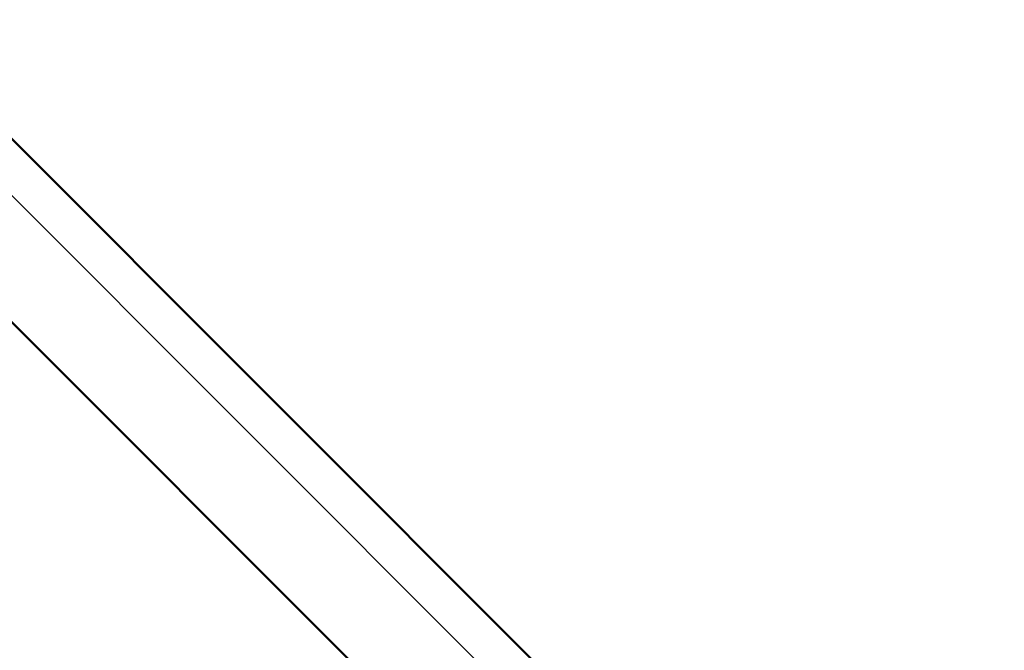
# Model space of a CAD drawing. Units: millimetres. Extents: x -41 to 39302, y 5 to 9585.
# Drawn here: x 3233 to 3690, y 6408 to 6700 of the extents above; entities that cross this region are included whole.
import ezdxf

# ---------------------------------------------------------------- set-up
doc = ezdxf.new("R2010")
doc.units = ezdxf.units.MM
doc.layers.add('MD_Visible', color=7, linetype='Continuous', lineweight=50)
doc.layers.add('MD_Visible Narrow', color=7, linetype='Continuous', lineweight=35)
doc.styles.get("Standard").update_dxf_attribs({"font": 'Square-721-BT.ttf'})
doc.dimstyles.new('asd', dxfattribs={"dimtxt": 300, "dimasz": 200, "dimexe": 1.25, "dimexo": 0.625, "dimgap": 80, "dimtad": 1, "dimdec": 0, "dimlfac": 0.1, "dimrnd": 5, "dimtxsty": 'Standard', "dimcen": 0, "dimse1": 1, "dimse2": 1, "dimclre": 6, "dimadec": 0, "dimazin": 0, "dimtfac": 1, "dimtdec": 0, "dimtix": 1, "dimtmove": 2, "dimatfit": 3, "dimfxl": 1, "dimarcsym": 0})

# ---------------------------------------------------------------- blocks, each defined once
blk = doc.blocks.new('*D19')
at = {"color": 0, "lineweight": -2, "transparency": 16777216}
blk.add_line((773.38, 9154.8), (10639.12, 9154.8), dxfattribs=at)
at = {"color": 0, "transparency": 16777216}
for points in [[(773.38, 9188.13), (773.38, 9121.46), (573.38, 9154.8)], [(10639.12, 9188.13), (10639.12, 9121.46), (10839.12, 9154.8)]]:
    blk.add_solid(points, dxfattribs=at)
at = {"layer": 'Defpoints', "color": 0, "transparency": 16777216}
for p in [(10839.12, 9154.8), (10839.12, 5940.44), (573.38, 3945.27)]:
    blk.add_point(p, dxfattribs=at)
at = {"color": 0, "transparency": 16777216, "insert": (5706.25, 9388.42), "char_height": 300, "attachment_point": 5}
blk.add_mtext('1025', dxfattribs=at)
blk = doc.blocks.new('*D20')
at = {"color": 0, "lineweight": -2, "transparency": 16777216}
blk.add_line((389.79, 8846.55), (389.79, 204.75), dxfattribs=at)
at = {"color": 0, "transparency": 16777216}
for points in [[(356.46, 8846.55), (423.12, 8846.55), (389.79, 9046.55)], [(356.46, 204.75), (423.12, 204.75), (389.79, 4.75)]]:
    blk.add_solid(points, dxfattribs=at)
at = {"layer": 'Defpoints', "color": 0, "transparency": 16777216}
for p in [(4118.02, 9046.55), (389.79, 4.75), (7581.68, 4.75)]:
    blk.add_point(p, dxfattribs=at)
at = {"color": 0, "transparency": 16777216, "insert": (155.96, 4525.65), "char_height": 300, "attachment_point": 5, "rotation": 90}
blk.add_mtext('905', dxfattribs=at)

msp = doc.modelspace()

# ---------------------------------------------------------------- linework, layer by layer
at = {"layer": 'MD_Visible'}
for p, q in [((2631.57, 7242.65), (3599.27, 6274.96)), ((2589.14, 7200.23), (3556.84, 6232.53))]:
    msp.add_line(p, q, dxfattribs=at)
at = {"layer": 'MD_Visible Narrow'}
msp.add_line((3583.98, 6264.09), (2604.81, 7243.25), dxfattribs=at)

# ---------------------------------------------------------------- dimensions: what is measured, and where the dimension line sits
dim = msp.add_linear_dim(base=(10839.12, 9154.8), p1=(573.38, 3945.27), p2=(10839.12, 5940.44), dimstyle='asd')
dim.commit()
dim.dimension.update_dxf_attribs({"geometry": '*D19', "text_midpoint": (5706.25, 9388.42)})
dim = msp.add_linear_dim(base=(389.79, 4.75), p1=(4118.02, 9046.55), p2=(7581.68, 4.75), angle=90, dimstyle='asd')
dim.commit()
dim.dimension.update_dxf_attribs({"geometry": '*D20', "text_midpoint": (155.96, 4525.65)})

doc.saveas('drawing.dxf')
